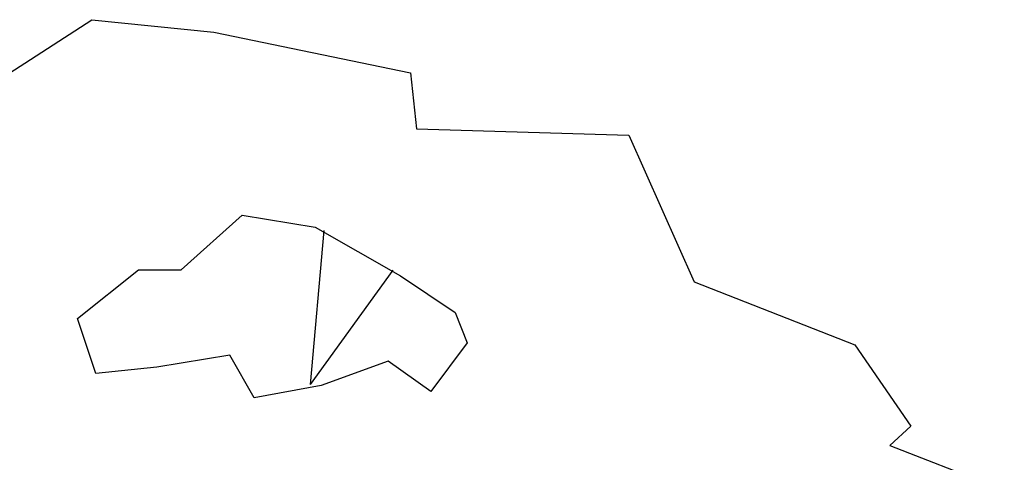
# Model space of a CAD drawing. Units: millimetres. Extents: x 961436 to 4640022, y -463048 to 1092198.
# Drawn here: x 2359739 to 2362880, y 172336 to 173747 of the extents above; entities that cross this region are included whole.
import ezdxf

# ---------------------------------------------------------------- set-up
doc = ezdxf.new("R2010")
doc.units = ezdxf.units.MM
doc.header["$MEASUREMENT"] = 0
for name, color, linetype in [('3TITLE', 3, 'CONTINUOUS'), ('TE', 3, 'CONTINUOUS'), ('TRUNK', 16, 'CONTINUOUS')]:
    doc.layers.add(name, color=color, linetype=linetype)

msp = doc.modelspace()

# ---------------------------------------------------------------- linework, layer by layer
at = {"layer": '3TITLE'}
for p, q in [((2360253.7, 172949.5), (2360448, 173124.3)), ((2360448, 173124.3), (2360681.2, 173085.5)), ((2360681.2, 173085.5), (2360953.2, 172930.1)), ((2359923.4, 172794.2), (2360117.7, 172949.5)), ((2360117.7, 172949.5), (2360253.7, 172949.5)), ((2360953.2, 172930.1), (2361128, 172813.6)), ((2361128, 172813.6), (2361166.9, 172716.5)), ((2359981.7, 172619.4), (2359923.4, 172794.2)), ((2361166.9, 172716.5), (2361050.3, 172561.2)), ((2360409.2, 172677.7), (2360176, 172638.8)), ((2360486.9, 172541.7), (2360409.2, 172677.7)), ((2360914.3, 172658.3), (2360700.6, 172580.6)), ((2361050.3, 172561.2), (2360914.3, 172658.3)), ((2360176, 172638.8), (2359981.7, 172619.4)), ((2360700.6, 172580.6), (2360486.9, 172541.7))]:
    msp.add_line(p, q, dxfattribs=at)
at = {"layer": 'TE'}
for p, q in [((2359238.9, 173275.3), (2359969.3, 173747)), ((2359969.3, 173747), (2360357.7, 173707.2)), ((2360357.7, 173707.2), (2360985.1, 173577.7)), ((2360985.1, 173577.7), (2361005, 173398.6)), ((2361005, 173398.6), (2361682.2, 173378.6)), ((2361682.2, 173378.6), (2361891.3, 172910.8)), ((2361891.3, 172910.8), (2362403, 172710.3)), ((2362403, 172710.3), (2362582.3, 172451.5)), ((2362582.3, 172451.5), (2362515.1, 172389.1)), ((2362515.1, 172389.1), (2362880.4, 172248.2))]:
    msp.add_line(p, q, dxfattribs=at)
at = {"layer": 'TRUNK', "color": 7}
for q in [(2360709.7, 173075.1), (2360929.9, 172948.3)]:
    msp.add_line((2360667, 172584.4), q, dxfattribs=at)

doc.saveas('drawing.dxf')
